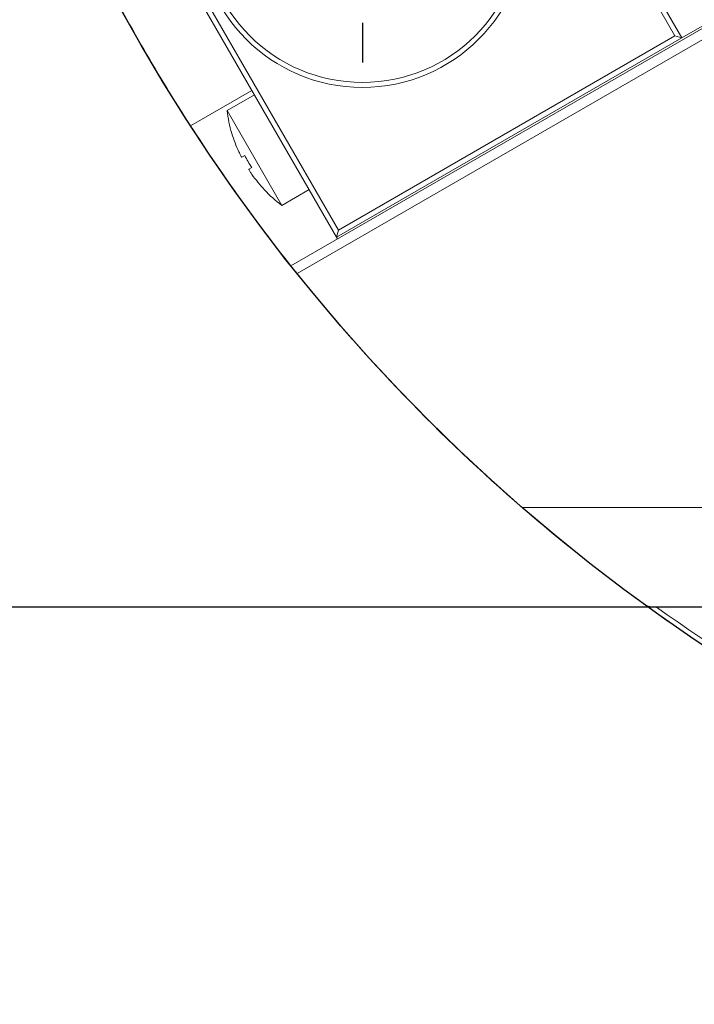
# Model space of a CAD drawing. Units: millimetres. Extents: x 0 to 637, y -1 to 558.
# Drawn here: x 69 to 79, y 35 to 49 of the extents above; entities that cross this region are included whole.
import ezdxf

# ---------------------------------------------------------------- set-up
doc = ezdxf.new("R2010")
doc.units = ezdxf.units.MM
doc.layers.add('图框', color=179, linetype='Continuous')
doc.styles.add('SLDTEXTSTYLE1', font='TXT', dxfattribs={"width": 0.7})
doc.dimstyles.new('SLDDIMSTYLE1', dxfattribs={"dimtxt": 4, "dimasz": 3, "dimexe": 0, "dimexo": 0.0625, "dimgap": 1, "dimtad": 2, "dimlfac": 3.5, "dimrnd": 1e-09, "dimzin": 12, "dimdsep": 46, "dimtxsty": 'SLDTEXTSTYLE1', "dimsah": 1, "dimcen": 0.09, "dimadec": 0, "dimazin": 3, "dimtfac": 1, "dimtofl": 0, "dimtmove": 0, "dimatfit": 3, "dimfxl": 0, "dimfrac": 2, "dimtolj": 1, "dimtzin": 12, "dimarcsym": 0})

# ---------------------------------------------------------------- blocks, each defined once
blk = doc.blocks.new('_D_9')
at = {"layer": '图框'}
for p, q in [((67.344, 61.562), (67.344, 25.335)), ((118.773, 61.562), (118.773, 25.335)), ((67.344, 28.335), (118.773, 28.335))]:
    blk.add_line(p, q, dxfattribs=at)
for points in [[(67.344, 28.335), (70.344, 27.827), (70.344, 28.843)], [(118.773, 28.335), (115.773, 28.843), (115.773, 27.827)]]:
    blk.add_solid(points, dxfattribs=at)
at = {"layer": '图框', "char_height": 4, "attachment_point": 1, "style": 'SLDTEXTSTYLE1'}
for s, insert in [('%%c', (87.063, 33.492)), ('180', (92.088, 33.492))]:
    blk.add_mtext(s, dxfattribs=dict(at, insert=insert))
blk = doc.blocks.new('_D_15')
at = {"layer": '图框'}
for p, q in [((66.702, 61.562), (56.78, 61.562)), ((59.78, 61.562), (59.78, 40.705)), ((89.702, 40.705), (56.78, 40.705))]:
    blk.add_line(p, q, dxfattribs=at)
for points in [[(59.78, 61.562), (59.272, 58.562), (60.288, 58.562)], [(59.78, 40.705), (60.288, 43.705), (59.272, 43.705)]]:
    blk.add_solid(points, dxfattribs=at)
at = {"layer": '图框', "insert": (54.624, 48.595), "char_height": 4, "attachment_point": 1, "rotation": 90, "style": 'SLDTEXTSTYLE1'}
blk.add_mtext('73', dxfattribs=at)
blk = doc.blocks.new('SW_CENTERMARKSYMBOL_5')
at = {"layer": '图框', "color": 0}
for p, q in [((0, 1.429), (0, 2)), ((0, 0), (0, 0.714)), ((-1.429, 0), (-2, 0)), ((0, 0), (-0.714, 0)), ((0, 0), (0, -0.714)), ((0, 0), (0.714, 0)), ((1.429, 0), (2, 0)), ((0, -1.429), (0, -2))]:
    blk.add_line(p, q, dxfattribs=at)

msp = doc.modelspace()

# ---------------------------------------------------------------- linework, layer by layer
at = {"color": 7, "linetype": 'Continuous', "lineweight": 15}
for p, q in [((74.789293, 55.303067), (78.503578, 48.869735)), ((78.406005, 48.89588), (74.763148, 55.205493)), ((72.898133, 45.600438), (86.022503, 53.177797)), ((86.093931, 53.054079), (72.988119, 45.487434)), ((73.554862, 46.012592), (69.840576, 52.445924)), ((69.938149, 52.419779), (73.581006, 46.110165)), ((78.503578, 48.869735), (80.977937, 50.298307)), ((78.503578, 48.869735), (73.554862, 46.012592)), ((73.581006, 46.110165), (78.406005, 48.89588)), ((78.503578, 48.869735), (78.406005, 48.89588)), ((71.46025, 47.607541), (72.340576, 48.115797)), ((72.37629, 48.053938), (71.983561, 47.827195)), ((71.983561, 47.827195), (72.769275, 46.466298)), ((72.051263, 47.499359), (72.053872, 47.499359)), ((72.19682, 47.158526), (72.237194, 47.181836)), ((72.337194, 47.008631), (72.29682, 46.985321)), ((72.520516, 46.691107), (72.519212, 46.688848)), ((72.769275, 46.466298), (73.162005, 46.693041)), ((73.581006, 46.110165), (73.554862, 46.012592)), ((73.554862, 46.012592), (73.569147, 45.987849)), ((76.213732, 42.133492), (90.835281, 42.133492)), ((90.431396, 40.70492), (78.111237, 40.70492))]:
    msp.add_line(p, q, dxfattribs=at)
for radius in [2.357143, 2.285714]:
    msp.add_circle((73.924641, 50.514972), radius, dxfattribs=at)
for centre, radius, start, end in [((93.058764, 61.562063), 25.714286, 207.134016, 212.865984), ((73.969211, 48.066346), 2, 186.8676036, 196.4688278), ((93.058764, 61.562063), 25.714286, 212.865984, 218.3694515), ((73.969211, 48.066346), 1.997498, 196.4900411, 204.6653102), ((74.202805, 48.201212), 2.214217, 207.4114875, 212.5885125), ((73.969211, 48.066346), 1.997498, 215.3346898, 223.5099589), ((73.969211, 48.066346), 2, 223.5311722, 233.1323964), ((93.058764, 61.562063), 25.714286, 218.3694515, 218.6913226), ((93.058764, 61.562063), 25.714286, 218.6913226, 229.0739367), ((93.058764, 61.562063), 25.714286, 229.0739367, 233.9972483), ((78.111237, 40.990635), 0.285714, 233.9972483, 270), ((93.058764, 61.562063), 25.714286, 233.9972483, 247.9038139), ((93.058764, 61.562063), 25.642857, 234.4265552, 247.9038139)]:
    msp.add_arc(centre, radius, start, end, dxfattribs=at)
for points, knots in [([(72.153962, 47.232757), (72.158056, 47.224051), (72.166244, 47.206639), (72.178174, 47.183932), (72.188029, 47.167276), (72.194353, 47.158869), (72.196105, 47.158625), (72.19682, 47.158526)], [0, 0, 0, 0, 0.2139725911, 0.4279909104, 0.6409962262, 0.8535647913, 1, 1, 1, 1]), ([(72.29682, 46.985321), (72.296588, 46.984106), (72.296126, 46.981678), (72.302571, 46.96847), (72.313535, 46.949893), (72.326691, 46.929654), (72.335915, 46.916468), (72.339677, 46.91109)], [0, 0, 0, 0, 0.213972591, 0.42799091, 0.640996226, 0.853564791, 1, 1, 1, 1])]:
    msp.add_open_spline(points, degree=3, knots=knots, dxfattribs=at)
at = {"layer": '图框'}
msp.add_circle((93.058764, 61.562063), 25.714286, dxfattribs=at)

# ---------------------------------------------------------------- block references
msp.add_blockref('SW_CENTERMARKSYMBOL_5', (73.924641, 50.514972), dxfattribs=at)

# ---------------------------------------------------------------- dimensions: what is measured, and where the dimension line sits
dim = msp.add_linear_dim(base=(59.780433, 40.70492), p1=(66.701621, 61.562063), p2=(89.701621, 40.70492), angle=90, dimstyle='SLDDIMSTYLE1', dxfattribs=at)
dim.commit()
dim.dimension.update_dxf_attribs({"geometry": '_D_15', "text_midpoint": (59.780433, 51.133492), "dimtype": 160})
dim = msp.add_linear_dim(base=(118.77305, 28.335328), p1=(67.344478, 61.562063), p2=(118.77305, 61.562063), text='%%c<>', dimstyle='SLDDIMSTYLE1', dxfattribs=at)
dim.commit()
dim.dimension.update_dxf_attribs({"geometry": '_D_9', "text_midpoint": (93.058764, 28.335328), "dimtype": 160})

doc.saveas('drawing.dxf')
